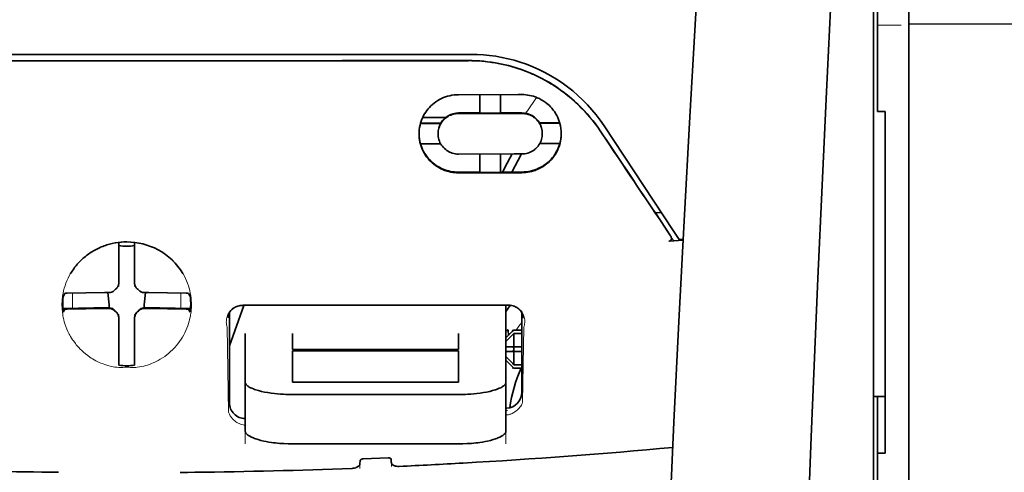
# Model space of a CAD drawing. Units: millimetres. Extents: x -3346 to 13869, y 2882 to 5365.
# Drawn here: x 9014 to 9076, y 4312 to 4340 of the extents above; entities that cross this region are included whole.
import ezdxf

# ---------------------------------------------------------------- set-up
doc = ezdxf.new("R2010")
doc.units = ezdxf.units.MM
doc.layers.add('berendezés', color=7, linetype='Continuous')

msp = doc.modelspace()

# ---------------------------------------------------------------- linework, layer by layer
at = {"color": 5, "lineweight": 35}
for p, q in [((9069.883, 4474.09), (9069.883, 3916.375)), ((9067.65, 4274.397), (9067.65, 4321.785)), ((9069.883, 4320.167), (9069.883, 4161.787)), ((9067.898, 4312.738), (9067.898, 4191.094))]:
    msp.add_line(p, q, dxfattribs=at)
at = {"color": 5, "lineweight": 35, "ltscale": 0.142362}
msp.add_line((9067.898, 4334.45), (9067.898, 4345.753), dxfattribs=at)
at = {"color": 5, "lineweight": 13, "ltscale": 0.142362}
msp.add_line((9069.883, 4345.753), (9069.883, 4334.45), dxfattribs=at)
at = {"color": 5, "lineweight": 35, "ltscale": 0.138616}
msp.add_line((9069.883, 4334.718), (9069.883, 4345.723), dxfattribs=at)
at = {"color": 5, "lineweight": 13, "ltscale": 0.196584}
msp.add_line((9067.65, 4329.473), (9067.65, 4345.079), dxfattribs=at)
at = {"color": 5, "lineweight": 35, "ltscale": 0.194391}
msp.add_line((9067.65, 4329.634), (9067.65, 4345.066), dxfattribs=at)
at = {"color": 5, "lineweight": 13, "ltscale": 0.01875}
msp.add_line((9069.387, 4339.623), (9067.898, 4339.623), dxfattribs=at)
at = {"color": 5, "lineweight": 35, "ltscale": 0.125}
for q in [(9010.836, 4337.382), (9030.684, 4337.382)]:
    msp.add_line((9020.76, 4337.379), q, dxfattribs=at)
at = {"color": 5, "lineweight": 35, "ltscale": 0.047096}
msp.add_line((9045.339, 4335.257), (9041.6, 4335.251), dxfattribs=at)
at = {"color": 5, "lineweight": 35, "ltscale": 0.014663}
msp.add_line((9042.94, 4335.253), (9042.94, 4334.089), dxfattribs=at)
at = {"color": 5, "lineweight": 35, "ltscale": 0.014662}
msp.add_line((9044.23, 4335.255), (9044.23, 4334.091), dxfattribs=at)
at = {"color": 5, "lineweight": 35, "ltscale": 0.002905}
msp.add_line((9045.57, 4335.257), (9045.339, 4335.257), dxfattribs=at)
at = {"color": 5, "lineweight": 35, "ltscale": 0.00322}
msp.add_line((9067.898, 4334.45), (9067.898, 4334.195), dxfattribs=at)
at = {"color": 5, "lineweight": 35, "ltscale": 0.097135}
msp.add_line((9069.883, 4334.718), (9069.883, 4327.006), dxfattribs=at)
at = {"color": 5, "lineweight": 13, "ltscale": 0.097136}
msp.add_line((9069.883, 4334.45), (9069.883, 4326.739), dxfattribs=at)
at = {"color": 5, "lineweight": 35, "ltscale": 0.018211}
msp.add_line((9040.794, 4333.822), (9039.349, 4333.822), dxfattribs=at)
at = {"color": 5, "lineweight": 13, "ltscale": 0.018211}
msp.add_line((9040.794, 4333.822), (9039.349, 4333.822), dxfattribs=at)
at = {"color": 5, "lineweight": 35, "ltscale": 0.016875}
for p, q in [((9042.94, 4334.105), (9041.6, 4334.103)), ((9042.94, 4330.388), (9041.6, 4330.386))]:
    msp.add_line(p, q, dxfattribs=at)
at = {"color": 5, "lineweight": 35, "ltscale": 0.046268}
msp.add_line((9045.273, 4334.076), (9041.6, 4334.071), dxfattribs=at)
at = {"color": 5, "lineweight": 35, "ltscale": 0.01625}
for p, q in [((9044.23, 4334.091), (9042.94, 4334.089)), ((9044.23, 4330.37), (9042.94, 4330.368))]:
    msp.add_line(p, q, dxfattribs=at)
at = {"color": 5, "lineweight": 35, "ltscale": 0.010829}
msp.add_line((9045.09, 4334.108), (9044.23, 4334.107), dxfattribs=at)
at = {"color": 5, "lineweight": 35, "ltscale": 0.006046}
msp.add_line((9045.57, 4334.109), (9045.09, 4334.108), dxfattribs=at)
at = {"color": 5, "lineweight": 35, "ltscale": 0.003732}
msp.add_line((9045.57, 4334.077), (9045.273, 4334.076), dxfattribs=at)
at = {"color": 5, "lineweight": 35, "ltscale": 0.00625}
for p, q in [((9068.394, 4334.195), (9067.898, 4334.195)), ((9045.073, 4320.47), (9045.57, 4320.47)), ((9045.57, 4320.26), (9045.073, 4320.26)), ((9045.57, 4318.298), (9045.073, 4318.298)), ((9045.073, 4318.088), (9045.57, 4318.088)), ((9068.394, 4312.738), (9067.898, 4312.738))]:
    msp.add_line(p, q, dxfattribs=at)
at = {"color": 5, "lineweight": 35, "ltscale": 0.093916}
msp.add_line((9068.394, 4334.195), (9068.394, 4326.739), dxfattribs=at)
at = {"color": 5, "lineweight": 35, "ltscale": 0.016102}
for p, q in [((9039.205, 4333.462), (9040.483, 4333.463)), ((9039.205, 4333.445), (9040.483, 4333.447)), ((9039.204, 4332.171), (9040.483, 4332.172))]:
    msp.add_line(p, q, dxfattribs=at)
at = {"color": 5, "lineweight": 35, "ltscale": 0.000209}
for p, q in [((9040.483, 4333.463), (9040.483, 4333.447)), ((9046.687, 4333.473), (9046.687, 4333.457))]:
    msp.add_line(p, q, dxfattribs=at)
at = {"color": 5, "lineweight": 35, "ltscale": 0.016103}
for p, q in [((9047.965, 4333.476), (9046.687, 4333.473)), ((9047.965, 4333.459), (9046.687, 4333.457))]:
    msp.add_line(p, q, dxfattribs=at)
at = {"color": 5, "lineweight": 35, "ltscale": 0.100263}
msp.add_line((9055.118, 4326.649), (9050.735, 4333.293), dxfattribs=at)
at = {"color": 5, "lineweight": 35, "ltscale": 0.000211}
for p, q in [((9040.31, 4332.809), (9040.31, 4332.792)), ((9046.86, 4332.819), (9046.86, 4332.803))]:
    msp.add_line(p, q, dxfattribs=at)
at = {"color": 5, "lineweight": 35, "ltscale": 0.015978}
msp.add_line((9047.965, 4332.185), (9046.697, 4332.182), dxfattribs=at)
at = {"color": 5, "lineweight": 35, "ltscale": 0.043994}
msp.add_line((9045.093, 4331.526), (9041.6, 4331.52), dxfattribs=at)
at = {"color": 5, "lineweight": 35, "ltscale": 0.014532}
for p, q in [((9042.94, 4331.522), (9042.94, 4330.368)), ((9044.23, 4331.524), (9044.23, 4330.37))]:
    msp.add_line(p, q, dxfattribs=at)
at = {"color": 5, "lineweight": 35, "ltscale": 0.008327}
msp.add_line((9044.652, 4330.94), (9044.958, 4331.526), dxfattribs=at)
at = {"color": 5, "lineweight": 35, "ltscale": 0.016121}
msp.add_line((9045.543, 4331.526), (9044.953, 4330.391), dxfattribs=at)
at = {"color": 5, "lineweight": 35, "ltscale": 0.006006}
msp.add_line((9045.57, 4331.527), (9045.093, 4331.526), dxfattribs=at)
at = {"color": 5, "lineweight": 35, "ltscale": 0.007805}
msp.add_line((9044.366, 4330.39), (9044.652, 4330.94), dxfattribs=at)
at = {"color": 5, "lineweight": 35, "ltscale": 0.042672}
msp.add_line((9044.988, 4330.352), (9041.6, 4330.347), dxfattribs=at)
at = {"color": 5, "lineweight": 35, "ltscale": 0.006718}
msp.add_line((9044.763, 4330.391), (9044.23, 4330.39), dxfattribs=at)
at = {"color": 5, "lineweight": 35, "ltscale": 0.010157}
msp.add_line((9045.57, 4330.392), (9044.763, 4330.391), dxfattribs=at)
at = {"color": 5, "lineweight": 35, "ltscale": 0.007328}
msp.add_line((9045.57, 4330.353), (9044.988, 4330.352), dxfattribs=at)
at = {"color": 5, "lineweight": 35, "ltscale": 0.098862}
msp.add_line((9067.65, 4321.785), (9067.65, 4329.634), dxfattribs=at)
at = {"color": 5, "lineweight": 13, "ltscale": 0.096711}
msp.add_line((9067.65, 4321.795), (9067.65, 4329.473), dxfattribs=at)
at = {"color": 5, "lineweight": 35, "ltscale": 0.003112}
msp.add_line((9053.83, 4328.026), (9053.968, 4327.822), dxfattribs=at)
at = {"color": 5, "lineweight": 35, "ltscale": 0.004497}
msp.add_line((9053.968, 4327.822), (9054.324, 4327.851), dxfattribs=at)
at = {"color": 5, "lineweight": 35, "ltscale": 0.021733}
msp.add_line((9053.968, 4327.822), (9054.917, 4326.381), dxfattribs=at)
at = {"color": 5, "lineweight": 35, "ltscale": 0.086145}
msp.add_line((9069.883, 4320.167), (9069.883, 4327.006), dxfattribs=at)
at = {"color": 5, "lineweight": 13, "ltscale": 0.009248}
msp.add_line((9054.686, 4326.711), (9055.099, 4326.104), dxfattribs=at)
at = {"color": 5, "lineweight": 35, "ltscale": 0.007451}
msp.add_line((9055.444, 4326.155), (9055.118, 4326.649), dxfattribs=at)
at = {"color": 5, "lineweight": 35, "ltscale": 0.082399}
msp.add_line((9068.394, 4320.197), (9068.394, 4326.739), dxfattribs=at)
at = {"color": 5, "lineweight": 13, "ltscale": 0.082399}
msp.add_line((9069.883, 4320.197), (9069.883, 4326.739), dxfattribs=at)
at = {"color": 5, "lineweight": 35, "ltscale": 0.028534}
for p, q in [((9020.264, 4323.711), (9020.264, 4325.976)), ((9021.256, 4323.711), (9021.256, 4325.976))]:
    msp.add_line(p, q, dxfattribs=at)
at = {"color": 5, "lineweight": 35, "ltscale": 0.004025}
msp.add_line((9055.121, 4326.072), (9054.802, 4326.045), dxfattribs=at)
at = {"color": 5, "lineweight": 35, "ltscale": 0.007351}
msp.add_line((9055.121, 4326.072), (9055.702, 4326.121), dxfattribs=at)
at = {"color": 5, "lineweight": 35, "ltscale": 0.003311}
msp.add_line((9055.444, 4326.155), (9055.706, 4326.177), dxfattribs=at)
at = {"color": 5, "lineweight": 35, "ltscale": 6.5e-05}
msp.add_line((9017.238, 4324.012), (9017.235, 4324.007), dxfattribs=at)
at = {"color": 5, "lineweight": 35, "ltscale": 0.003456}
for p, q in [((9020.264, 4323.437), (9020.264, 4323.711)), ((9021.256, 4323.437), (9021.256, 4323.711))]:
    msp.add_line(p, q, dxfattribs=at)
at = {"color": 5, "lineweight": 13, "ltscale": 0.000351}
for p, q in [((9020.264, 4323.243), (9020.264, 4323.215)), ((9021.256, 4323.243), (9021.256, 4323.215)), ((9019.873, 4322.851), (9019.873, 4322.824)), ((9021.648, 4322.851), (9021.648, 4322.824)), ((9019.873, 4321.859), (9019.873, 4321.831)), ((9020.264, 4321.468), (9020.264, 4321.44)), ((9021.256, 4321.468), (9021.256, 4321.44)), ((9021.648, 4321.859), (9021.648, 4321.831))]:
    msp.add_line(p, q, dxfattribs=at)
at = {"color": 5, "lineweight": 35, "ltscale": 0.003098}
for p, q in [((9016.875, 4322.775), (9016.764, 4322.555)), ((9024.646, 4322.775), (9024.757, 4322.555))]:
    msp.add_line(p, q, dxfattribs=at)
at = {"color": 5, "lineweight": 35, "ltscale": 0.02964}
for p, q in [((9019.374, 4322.821), (9017.021, 4322.781)), ((9022.146, 4322.821), (9024.499, 4322.781)), ((9019.374, 4321.829), (9017.021, 4321.789)), ((9022.146, 4321.829), (9024.499, 4321.789))]:
    msp.add_line(p, q, dxfattribs=at)
at = {"color": 5, "lineweight": 13, "ltscale": 0.011939}
for p, q in [((9017.353, 4321.834), (9017.353, 4322.782)), ((9024.167, 4321.834), (9024.167, 4322.782))]:
    msp.add_line(p, q, dxfattribs=at)
at = {"color": 5, "lineweight": 35, "ltscale": 0.003486}
for p, q in [((9019.651, 4322.824), (9019.374, 4322.821)), ((9021.87, 4322.824), (9022.146, 4322.821)), ((9019.651, 4321.831), (9019.374, 4321.829)), ((9021.87, 4321.831), (9022.146, 4321.829))]:
    msp.add_line(p, q, dxfattribs=at)
at = {"color": 5, "lineweight": 35, "ltscale": 0.009715}
for p, q in [((9019.573, 4322.823), (9019.669, 4322.058)), ((9021.948, 4322.823), (9021.852, 4322.058))]:
    msp.add_line(p, q, dxfattribs=at)
at = {"color": 5, "lineweight": 35, "ltscale": 0.002507}
for p, q in [((9019.669, 4322.058), (9019.669, 4321.859)), ((9021.852, 4322.058), (9021.852, 4321.859))]:
    msp.add_line(p, q, dxfattribs=at)
at = {"color": 5, "lineweight": 35, "ltscale": 0.034046}
msp.add_line((9027.211, 4319.478), (9028.12, 4322.023), dxfattribs=at)
at = {"color": 5, "lineweight": 35, "ltscale": 0.022382}
msp.add_line((9044.577, 4320.265), (9044.577, 4322.042), dxfattribs=at)
at = {"color": 5, "lineweight": 35, "ltscale": 0.02439}
for p, q in [((9018.689, 4321.857), (9016.753, 4321.823)), ((9022.832, 4321.857), (9024.768, 4321.823))]:
    msp.add_line(p, q, dxfattribs=at)
at = {"color": 5, "lineweight": 35, "ltscale": 0.002685}
for p, q in [((9016.875, 4321.783), (9016.779, 4321.592)), ((9024.646, 4321.783), (9024.742, 4321.592))]:
    msp.add_line(p, q, dxfattribs=at)
at = {"color": 5, "lineweight": 35, "ltscale": 0.004571}
for p, q in [((9019.052, 4321.859), (9018.689, 4321.857)), ((9022.469, 4321.859), (9022.832, 4321.857))]:
    msp.add_line(p, q, dxfattribs=at)
at = {"color": 5, "lineweight": 13, "ltscale": 0.000449}
for p, q in [((9018.839, 4321.859), (9018.83, 4321.893)), ((9022.69, 4321.893), (9022.681, 4321.859))]:
    msp.add_line(p, q, dxfattribs=at)
at = {"color": 5, "lineweight": 35, "ltscale": 0.007547}
for p, q in [((9019.052, 4321.859), (9019.651, 4321.859)), ((9021.87, 4321.859), (9022.469, 4321.859))]:
    msp.add_line(p, q, dxfattribs=at)
at = {"color": 5, "lineweight": 35, "ltscale": 0.071331}
msp.add_line((9027.211, 4321.569), (9027.211, 4315.906), dxfattribs=at)
at = {"color": 5, "lineweight": 35, "ltscale": 0.063321}
msp.add_line((9045.57, 4316.553), (9045.57, 4321.58), dxfattribs=at)
at = {"color": 5, "lineweight": 13}
for p, q in [((9067.65, 4274.407), (9067.65, 4321.795)), ((9069.883, 4320.197), (9069.883, 4161.817))]:
    msp.add_line(p, q, dxfattribs=at)
at = {"color": 5, "lineweight": 35, "ltscale": 0.000351}
for p, q in [((9020.264, 4321.246), (9020.264, 4321.218)), ((9021.256, 4321.246), (9021.256, 4321.218))]:
    msp.add_line(p, q, dxfattribs=at)
at = {"color": 5, "lineweight": 35, "ltscale": 0.003516}
for p, q in [((9020.264, 4321.218), (9020.264, 4320.939)), ((9021.256, 4321.218), (9021.256, 4320.939))]:
    msp.add_line(p, q, dxfattribs=at)
at = {"color": 5, "lineweight": 35, "ltscale": 0.030136}
for p, q in [((9020.264, 4320.939), (9020.264, 4318.547)), ((9021.256, 4320.939), (9021.256, 4318.547))]:
    msp.add_line(p, q, dxfattribs=at)
at = {"color": 5, "lineweight": 35, "ltscale": 0.00015}
msp.add_line((9045.634, 4321.228), (9045.635, 4321.216), dxfattribs=at)
at = {"color": 5, "lineweight": 13, "ltscale": 0.000442}
msp.add_line((9021.256, 4320.435), (9021.223, 4320.425), dxfattribs=at)
at = {"color": 5, "lineweight": 13, "ltscale": 0.067185}
msp.add_line((9027.073, 4320.65), (9027.154, 4315.317), dxfattribs=at)
at = {"color": 5, "lineweight": 35, "ltscale": 0.012498}
for p, q in [((9028.203, 4320.265), (9028.203, 4319.273)), ((9031.18, 4320.265), (9031.18, 4319.273)), ((9041.6, 4319.273), (9041.6, 4320.265)), ((9044.577, 4319.273), (9044.577, 4320.265))]:
    msp.add_line(p, q, dxfattribs=at)
at = {"color": 5, "lineweight": 35, "ltscale": 0.007071}
for p, q in [((9044.974, 4320.371), (9044.577, 4319.974)), ((9044.974, 4318.188), (9044.577, 4318.585))]:
    msp.add_line(p, q, dxfattribs=at)
at = {"color": 5, "lineweight": 35, "ltscale": 0.004096}
msp.add_line((9044.714, 4320.455), (9044.734, 4320.131), dxfattribs=at)
at = {"color": 5, "lineweight": 35, "ltscale": 0.001768}
for p, q in [((9045.073, 4320.47), (9044.974, 4320.371)), ((9045.073, 4318.088), (9044.974, 4318.188))]:
    msp.add_line(p, q, dxfattribs=at)
at = {"color": 5, "lineweight": 13, "ltscale": 0.0075}
for p, q in [((9044.974, 4320.47), (9045.57, 4320.47)), ((9044.974, 4319.428), (9045.57, 4319.428)), ((9044.974, 4319.13), (9045.57, 4319.13)), ((9044.974, 4318.088), (9045.57, 4318.088))]:
    msp.add_line(p, q, dxfattribs=at)
at = {"color": 5, "lineweight": 35, "ltscale": 0.010484}
for p, q in [((9045.073, 4320.26), (9045.073, 4319.428)), ((9045.073, 4319.13), (9045.073, 4318.298))]:
    msp.add_line(p, q, dxfattribs=at)
at = {"color": 5, "lineweight": 13, "ltscale": 0.059205}
msp.add_line((9045.696, 4320.643), (9045.625, 4315.943), dxfattribs=at)
at = {"color": 5, "lineweight": 35, "ltscale": 0.09396}
msp.add_line((9068.394, 4312.738), (9068.394, 4320.197), dxfattribs=at)
at = {"color": 5, "lineweight": 35, "ltscale": 0.026239}
for p, q in [((9028.203, 4319.273), (9028.203, 4317.19)), ((9044.577, 4317.19), (9044.577, 4319.273))]:
    msp.add_line(p, q, dxfattribs=at)
at = {"color": 5, "lineweight": 35, "ltscale": 0.000243}
for p, q in [((9031.18, 4319.273), (9031.18, 4319.254)), ((9041.6, 4319.254), (9041.6, 4319.273))]:
    msp.add_line(p, q, dxfattribs=at)
at = {"color": 5, "lineweight": 35, "ltscale": 0.13125}
for p, q in [((9031.18, 4319.254), (9041.6, 4319.254)), ((9041.6, 4319.177), (9031.18, 4319.177)), ((9031.18, 4317.19), (9041.6, 4317.19)), ((9031.18, 4316.421), (9041.6, 4316.421)), ((9041.6, 4313.325), (9031.18, 4313.325))]:
    msp.add_line(p, q, dxfattribs=at)
at = {"color": 5, "lineweight": 35, "ltscale": 0.025034}
for p, q in [((9031.18, 4319.177), (9031.18, 4317.19)), ((9041.6, 4317.19), (9041.6, 4319.177))]:
    msp.add_line(p, q, dxfattribs=at)
at = {"color": 5, "lineweight": 35, "ltscale": 0.005}
for p, q in [((9044.974, 4319.428), (9044.577, 4319.428)), ((9044.974, 4319.13), (9044.577, 4319.13))]:
    msp.add_line(p, q, dxfattribs=at)
at = {"color": 5, "lineweight": 35, "ltscale": 0.0075}
for p, q in [((9044.974, 4319.428), (9045.57, 4319.428)), ((9044.974, 4319.13), (9045.57, 4319.13))]:
    msp.add_line(p, q, dxfattribs=at)
at = {"color": 5, "lineweight": 35, "ltscale": 0.00125}
msp.add_line((9045.073, 4319.23), (9045.073, 4319.329), dxfattribs=at)
at = {"color": 5, "lineweight": 35, "ltscale": 0.001923}
for p, q in [((9020.264, 4318.547), (9020.264, 4318.394)), ((9021.256, 4318.547), (9021.256, 4318.394))]:
    msp.add_line(p, q, dxfattribs=at)
at = {"color": 5, "lineweight": 35, "ltscale": 0.001698}
for p, q in [((9020.264, 4318.394), (9020.264, 4318.259)), ((9021.256, 4318.394), (9021.256, 4318.259))]:
    msp.add_line(p, q, dxfattribs=at)
at = {"color": 5, "lineweight": 35, "ltscale": 0.038583}
for p, q in [((9028.203, 4314.127), (9028.203, 4317.19)), ((9044.577, 4314.127), (9044.577, 4317.19))]:
    msp.add_line(p, q, dxfattribs=at)
at = {"color": 5, "lineweight": 13, "ltscale": 0.048713}
for p, q in [((9028.203, 4313.323), (9028.203, 4317.19)), ((9044.577, 4313.323), (9044.577, 4317.19))]:
    msp.add_line(p, q, dxfattribs=at)
at = {"color": 5, "lineweight": 35, "ltscale": 0.009375}
msp.add_line((9067.65, 4316.302), (9068.394, 4316.302), dxfattribs=at)
at = {"color": 5, "lineweight": 35, "ltscale": 0.044815}
msp.add_line((9067.898, 4312.738), (9067.898, 4316.296), dxfattribs=at)
at = {"color": 5, "lineweight": 13, "ltscale": 0.001333}
msp.add_line((9044.68, 4315.421), (9044.577, 4315.396), dxfattribs=at)
at = {"color": 5, "lineweight": 13, "ltscale": 0.001295}
msp.add_line((9044.68, 4315.421), (9044.577, 4315.415), dxfattribs=at)
at = {"color": 5, "lineweight": 13, "ltscale": 0.000137}
msp.add_line((9028.203, 4314.769), (9028.192, 4314.769), dxfattribs=at)
at = {"color": 5, "lineweight": 13, "ltscale": 0.000146}
msp.add_line((9028.192, 4314.769), (9028.204, 4314.766), dxfattribs=at)
at = {"color": 5, "lineweight": 13, "ltscale": 0.003157}
msp.add_line((9035.398, 4311.785), (9035.398, 4312.036), dxfattribs=at)
at = {"color": 5, "lineweight": 35, "ltscale": 0.002241}
msp.add_line((9035.412, 4312.262), (9035.406, 4312.084), dxfattribs=at)
at = {"color": 5, "lineweight": 35, "ltscale": 0.019668}
msp.add_line((9035.61, 4312.382), (9037.17, 4312.447), dxfattribs=at)
at = {"color": 5, "lineweight": 35, "ltscale": 0.002234}
msp.add_line((9037.374, 4312.167), (9037.369, 4312.344), dxfattribs=at)
at = {"color": 5, "lineweight": 13, "ltscale": 0.00265}
msp.add_line((9037.383, 4312.12), (9037.383, 4311.909), dxfattribs=at)
at = {"color": 5, "lineweight": 13}
for points in [[(9060.019, 4391.58), (9059.132, 4379.801), (9058.704, 4373.945), (9057.915, 4362.607), (9057.162, 4351.086), (9056.467, 4339.743), (9056.095, 4333.284), (9055.741, 4326.824), (9055.41, 4320.45), (9055.099, 4314.075), (9054.715, 4305.516), (9054.372, 4296.954), (9054.072, 4288.392), (9053.819, 4279.797), (9053.616, 4271.266), (9053.466, 4262.734), (9053.367, 4254.138), (9053.329, 4248.431), (9053.318, 4242.725), (9053.336, 4237.018), (9053.363, 4233.221), (9053.448, 4225.617), (9053.515, 4220.476)], [(9066.824, 4374.471), (9066.135, 4362.674), (9065.809, 4356.893), (9065.329, 4347.99), (9064.801, 4337.565), (9064.316, 4327.21), (9063.871, 4316.781), (9063.637, 4310.807), (9063.419, 4304.838), (9063.226, 4299.1), (9063.05, 4293.364), (9062.837, 4285.566), (9062.656, 4277.759), (9062.509, 4269.942), (9062.397, 4262.137), (9062.32, 4254.332), (9062.278, 4246.532), (9062.272, 4238.733), (9062.314, 4230.075), (9062.38, 4223.15), (9062.431, 4218.459)], [(9050.567, 4332.844), (9050.429, 4333.048), (9050.361, 4333.147), (9050.259, 4333.29), (9050.182, 4333.396), (9050.101, 4333.502), (9049.975, 4333.663), (9049.839, 4333.826), (9049.661, 4334.032), (9049.477, 4334.234), (9049.285, 4334.432), (9049.086, 4334.627), (9048.984, 4334.723), (9048.88, 4334.818), (9048.739, 4334.942), (9048.595, 4335.064), (9048.448, 4335.184), (9048.268, 4335.324), (9048.085, 4335.46), (9047.899, 4335.592), (9047.711, 4335.72), (9047.519, 4335.843), (9047.398, 4335.917), (9047.277, 4335.99), (9047.154, 4336.061), (9047.029, 4336.131), (9046.779, 4336.264), (9046.568, 4336.37), (9046.362, 4336.467), (9046.226, 4336.527), (9046.091, 4336.585), (9045.906, 4336.659), (9045.779, 4336.707), (9045.502, 4336.811)], [(9045.807, 4334.088), (9045.865, 4334.163), (9045.927, 4334.246), (9046.012, 4334.364), (9046.103, 4334.495), (9046.286, 4334.767), (9046.492, 4335.082)], [(9020.76, 4326.005), (9020.444, 4325.978), (9020.287, 4325.963), (9020.169, 4325.949), (9020.053, 4325.934), (9019.881, 4325.906), (9019.796, 4325.89), (9019.713, 4325.872), (9019.636, 4325.853), (9019.56, 4325.832), (9019.481, 4325.808), (9019.403, 4325.783), (9019.255, 4325.728), (9019.112, 4325.669), (9018.961, 4325.598), (9018.816, 4325.523), (9018.676, 4325.445), (9018.541, 4325.364), (9018.413, 4325.279), (9018.311, 4325.207), (9018.212, 4325.133), (9018.118, 4325.056), (9018.05, 4324.999), (9017.985, 4324.942), (9017.919, 4324.88), (9017.855, 4324.818), (9017.74, 4324.699), (9017.632, 4324.577), (9017.53, 4324.453), (9017.435, 4324.327), (9017.384, 4324.254), (9017.334, 4324.181), (9017.286, 4324.105), (9017.24, 4324.03), (9017.154, 4323.878), (9017.077, 4323.725), (9017.006, 4323.57), (9016.943, 4323.413), (9016.888, 4323.256), (9016.84, 4323.098), (9016.799, 4322.939), (9016.764, 4322.779), (9016.734, 4322.605), (9016.722, 4322.516), (9016.712, 4322.427), (9016.704, 4322.34), (9016.699, 4322.253), (9016.695, 4322.146), (9016.695, 4322.038), (9016.7, 4321.891), (9016.706, 4321.794), (9016.72, 4321.603)], [(9022.829, 4325.455), (9022.978, 4325.36), (9023.051, 4325.312), (9023.16, 4325.239), (9023.24, 4325.183), (9023.317, 4325.126), (9023.413, 4325.049), (9023.506, 4324.97), (9023.593, 4324.889), (9023.657, 4324.827), (9023.718, 4324.764), (9023.832, 4324.641), (9023.939, 4324.516), (9024.039, 4324.39), (9024.132, 4324.261), (9024.218, 4324.131), (9024.299, 4323.998), (9024.38, 4323.852), (9024.453, 4323.705), (9024.52, 4323.556), (9024.58, 4323.406), (9024.633, 4323.255), (9024.68, 4323.103), (9024.72, 4322.95), (9024.753, 4322.797), (9024.781, 4322.638), (9024.803, 4322.474), (9024.818, 4322.308), (9024.823, 4322.225), (9024.826, 4322.143), (9024.827, 4322.063), (9024.826, 4321.983), (9024.82, 4321.857), (9024.814, 4321.772), (9024.801, 4321.603)], [(9027.073, 4320.65), (9027.047, 4320.744), (9027.036, 4320.789), (9027.024, 4320.857), (9027.019, 4320.91), (9027.016, 4320.964), (9027.017, 4321.055), (9027.021, 4321.101), (9027.026, 4321.147), (9027.034, 4321.192), (9027.043, 4321.237), (9027.063, 4321.309), (9027.089, 4321.38), (9027.12, 4321.451), (9027.157, 4321.52), (9027.201, 4321.588), (9027.247, 4321.648), (9027.299, 4321.707), (9027.358, 4321.763), (9027.424, 4321.816), (9027.496, 4321.865), (9027.567, 4321.906), (9027.608, 4321.927), (9027.65, 4321.945), (9027.688, 4321.96), (9027.727, 4321.972), (9027.777, 4321.985), (9027.83, 4321.995), (9027.903, 4322.006), (9027.953, 4322.012), (9028.05, 4322.021)], [(9044.739, 4322.04), (9044.833, 4322.03), (9044.882, 4322.024), (9044.953, 4322.013), (9045.004, 4322.003), (9045.052, 4321.99), (9045.096, 4321.976), (9045.138, 4321.96), (9045.18, 4321.94), (9045.22, 4321.92), (9045.293, 4321.875), (9045.366, 4321.824), (9045.432, 4321.769), (9045.49, 4321.711), (9045.542, 4321.65), (9045.588, 4321.587), (9045.634, 4321.511), (9045.672, 4321.433), (9045.704, 4321.353), (9045.728, 4321.272), (9045.745, 4321.191), (9045.756, 4321.109), (9045.76, 4321.029), (9045.758, 4320.945), (9045.75, 4320.861), (9045.735, 4320.78), (9045.723, 4320.734), (9045.696, 4320.643)], [(9016.72, 4321.603), (9016.742, 4321.451), (9016.754, 4321.377), (9016.774, 4321.268), (9016.79, 4321.188), (9016.809, 4321.107), (9016.843, 4320.983), (9016.881, 4320.856), (9016.937, 4320.695), (9017, 4320.536), (9017.07, 4320.379), (9017.148, 4320.223), (9017.19, 4320.146), (9017.233, 4320.069), (9017.295, 4319.967), (9017.361, 4319.865), (9017.431, 4319.765), (9017.537, 4319.622), (9017.594, 4319.552), (9017.652, 4319.482), (9017.744, 4319.379), (9017.84, 4319.278), (9017.941, 4319.178), (9018.047, 4319.081), (9018.175, 4318.973), (9018.31, 4318.868), (9018.452, 4318.767), (9018.528, 4318.716), (9018.606, 4318.666), (9018.712, 4318.602), (9018.822, 4318.541), (9018.937, 4318.482), (9019.034, 4318.437), (9019.137, 4318.394), (9019.28, 4318.34), (9019.377, 4318.305), (9019.567, 4318.24)], [(9024.801, 4321.603), (9024.773, 4321.427), (9024.758, 4321.341), (9024.734, 4321.215), (9024.713, 4321.12), (9024.69, 4321.026), (9024.648, 4320.882), (9024.599, 4320.736), (9024.543, 4320.592), (9024.482, 4320.449), (9024.415, 4320.307), (9024.342, 4320.167), (9024.262, 4320.028), (9024.175, 4319.89), (9024.078, 4319.749), (9023.974, 4319.61), (9023.861, 4319.474), (9023.802, 4319.407), (9023.741, 4319.34), (9023.634, 4319.231), (9023.521, 4319.124), (9023.402, 4319.02), (9023.278, 4318.919), (9023.147, 4318.821), (9023.009, 4318.727), (9022.871, 4318.641), (9022.728, 4318.559), (9022.578, 4318.481), (9022.422, 4318.409), (9022.309, 4318.361), (9022.193, 4318.317), (9022.074, 4318.276), (9021.952, 4318.239), (9021.826, 4318.206), (9021.697, 4318.178), (9021.556, 4318.153), (9021.412, 4318.135), (9021.338, 4318.129), (9021.263, 4318.125), (9021.193, 4318.122), (9021.122, 4318.123), (9021.001, 4318.127), (9020.921, 4318.133), (9020.76, 4318.149)], [(9019.567, 4318.24), (9019.715, 4318.201), (9019.788, 4318.185), (9019.904, 4318.163), (9020.023, 4318.144), (9020.144, 4318.131), (9020.267, 4318.124), (9020.39, 4318.122), (9020.472, 4318.125), (9020.527, 4318.129), (9020.636, 4318.14), (9020.698, 4318.146), (9020.76, 4318.149)], [(9044.577, 4315.136), (9044.629, 4315.14), (9044.68, 4315.147), (9044.729, 4315.156), (9044.778, 4315.168), (9044.829, 4315.183), (9044.879, 4315.2), (9044.927, 4315.219), (9044.974, 4315.24), (9045.062, 4315.285), (9045.143, 4315.335), (9045.218, 4315.39), (9045.287, 4315.447), (9045.35, 4315.507), (9045.406, 4315.568), (9045.456, 4315.632), (9045.502, 4315.696), (9045.543, 4315.763), (9045.573, 4315.822), (9045.592, 4315.863), (9045.625, 4315.943)], [(9028.203, 4314.497), (9028.133, 4314.506), (9028.064, 4314.518), (9027.999, 4314.534), (9027.914, 4314.562), (9027.833, 4314.594), (9027.756, 4314.631), (9027.684, 4314.671), (9027.611, 4314.718), (9027.544, 4314.769), (9027.482, 4314.822), (9027.425, 4314.877), (9027.39, 4314.915), (9027.358, 4314.953), (9027.326, 4314.993), (9027.296, 4315.034), (9027.265, 4315.081), (9027.238, 4315.127), (9027.207, 4315.188), (9027.188, 4315.23), (9027.154, 4315.317)]]:
    msp.add_lwpolyline(points, dxfattribs=at)
at = {"color": 5, "lineweight": 35}
for points in [[(9060.019, 4391.59), (9059.369, 4383.051), (9058.744, 4374.513), (9058.146, 4365.993), (9057.572, 4357.464), (9057.024, 4348.915), (9056.503, 4340.363), (9056.126, 4333.852), (9055.768, 4327.339), (9055.438, 4321.01), (9055.127, 4314.679), (9054.74, 4306.112), (9054.394, 4297.545), (9054.091, 4288.976), (9053.835, 4280.407), (9053.628, 4271.838), (9053.473, 4263.278), (9053.372, 4254.722), (9053.324, 4246.169), (9053.332, 4237.617), (9053.396, 4229.069), (9053.515, 4220.521)], [(9066.825, 4374.5), (9066.138, 4362.781), (9065.491, 4351.061), (9065.083, 4343.246), (9064.697, 4335.43), (9064.161, 4323.713), (9063.749, 4313.761), (9063.521, 4307.722), (9063.323, 4302.057), (9063.14, 4296.389), (9062.915, 4288.592), (9062.722, 4280.799), (9062.562, 4273.015), (9062.437, 4265.232), (9062.329, 4255.515), (9062.277, 4245.799), (9062.28, 4236.08), (9062.341, 4226.355), (9062.43, 4218.582)], [(8999.143, 4337.778), (9000.494, 4337.777), (9001.846, 4337.777), (9003.197, 4337.776), (9004.548, 4337.775), (9005.899, 4337.774), (9007.25, 4337.774), (9008.601, 4337.773), (9009.952, 4337.772), (9011.303, 4337.772), (9012.654, 4337.772), (9014.005, 4337.771), (9015.356, 4337.771), (9016.707, 4337.771), (9018.058, 4337.77), (9019.409, 4337.77), (9020.76, 4337.77)], [(9020.76, 4337.77), (9022.111, 4337.77), (9023.462, 4337.77), (9024.813, 4337.771), (9026.164, 4337.771), (9027.515, 4337.771), (9028.867, 4337.772), (9030.218, 4337.772), (9031.569, 4337.772), (9032.92, 4337.773), (9034.271, 4337.774), (9035.622, 4337.774), (9036.973, 4337.775), (9038.324, 4337.776), (9039.675, 4337.777), (9041.026, 4337.777), (9042.377, 4337.778)], [(9042.207, 4337.395), (9042.452, 4337.392), (9042.696, 4337.383), (9042.941, 4337.369), (9043.184, 4337.348), (9043.427, 4337.322), (9043.669, 4337.289), (9043.909, 4337.251), (9044.119, 4337.213), (9044.327, 4337.17), (9044.534, 4337.123), (9044.739, 4337.072), (9044.876, 4337.036), (9045.011, 4336.997), (9045.146, 4336.957), (9045.28, 4336.915), (9045.546, 4336.825), (9045.809, 4336.728), (9046.068, 4336.624), (9046.323, 4336.513), (9046.575, 4336.396), (9046.822, 4336.272), (9047.064, 4336.142), (9047.302, 4336.005), (9047.535, 4335.863), (9047.763, 4335.715), (9047.986, 4335.562), (9048.174, 4335.425), (9048.358, 4335.285), (9048.538, 4335.141), (9048.714, 4334.994), (9048.885, 4334.844), (9048.99, 4334.748), (9049.093, 4334.651), (9049.194, 4334.554), (9049.294, 4334.455), (9049.487, 4334.254), (9049.674, 4334.049), (9049.853, 4333.842), (9050.025, 4333.631), (9050.189, 4333.418), (9050.346, 4333.202), (9050.495, 4332.985)], [(9039.119, 4332.791), (9039.123, 4332.925), (9039.134, 4333.06), (9039.153, 4333.195), (9039.18, 4333.33), (9039.214, 4333.463), (9039.234, 4333.53), (9039.256, 4333.596), (9039.3, 4333.711), (9039.35, 4333.824), (9039.405, 4333.936), (9039.467, 4334.045), (9039.535, 4334.151), (9039.608, 4334.255), (9039.687, 4334.355), (9039.772, 4334.452), (9039.865, 4334.547), (9039.964, 4334.638), (9040.068, 4334.723), (9040.176, 4334.803), (9040.29, 4334.878), (9040.408, 4334.946), (9040.53, 4335.009), (9040.655, 4335.064), (9040.784, 4335.113), (9040.915, 4335.154), (9041.049, 4335.188), (9041.184, 4335.215), (9041.322, 4335.235), (9041.461, 4335.247), (9041.6, 4335.251)], [(9045.57, 4335.257), (9045.693, 4335.254), (9045.817, 4335.245), (9045.939, 4335.23), (9046.06, 4335.209), (9046.179, 4335.183), (9046.297, 4335.15), (9046.413, 4335.112), (9046.479, 4335.087), (9046.544, 4335.061), (9046.609, 4335.033), (9046.672, 4335.003), (9046.796, 4334.937), (9046.916, 4334.866), (9047.03, 4334.788), (9047.14, 4334.705), (9047.222, 4334.635), (9047.301, 4334.562), (9047.376, 4334.486), (9047.448, 4334.408), (9047.508, 4334.336), (9047.566, 4334.262), (9047.62, 4334.186), (9047.659, 4334.128), (9047.696, 4334.069), (9047.764, 4333.949), (9047.826, 4333.826), (9047.879, 4333.7), (9047.926, 4333.572), (9047.965, 4333.443)], [(9040.31, 4332.792), (9040.313, 4332.884), (9040.323, 4332.975), (9040.34, 4333.066), (9040.364, 4333.156), (9040.394, 4333.245), (9040.431, 4333.333), (9040.476, 4333.418), (9040.527, 4333.5), (9040.584, 4333.579), (9040.648, 4333.654), (9040.713, 4333.72), (9040.783, 4333.781), (9040.858, 4333.837), (9040.937, 4333.888), (9041.02, 4333.933), (9041.106, 4333.973), (9041.196, 4334.006), (9041.288, 4334.032), (9041.382, 4334.052), (9041.455, 4334.062), (9041.527, 4334.068), (9041.6, 4334.071)], [(9046.86, 4332.803), (9046.856, 4332.896), (9046.846, 4332.989), (9046.829, 4333.081), (9046.805, 4333.172), (9046.774, 4333.261), (9046.736, 4333.348), (9046.691, 4333.433), (9046.64, 4333.514), (9046.582, 4333.593), (9046.518, 4333.667), (9046.455, 4333.73), (9046.386, 4333.79), (9046.312, 4333.845), (9046.234, 4333.896), (9046.152, 4333.94), (9046.066, 4333.979), (9045.977, 4334.012), (9045.885, 4334.039), (9045.791, 4334.058), (9045.718, 4334.069), (9045.644, 4334.075), (9045.57, 4334.077)], [(9041.6, 4330.347), (9041.477, 4330.35), (9041.355, 4330.358), (9041.234, 4330.373), (9041.114, 4330.393), (9040.997, 4330.419), (9040.881, 4330.451), (9040.814, 4330.472), (9040.747, 4330.494), (9040.681, 4330.519), (9040.615, 4330.546), (9040.489, 4330.604), (9040.367, 4330.668), (9040.254, 4330.735), (9040.146, 4330.808), (9040.043, 4330.886), (9039.945, 4330.968), (9039.852, 4331.054), (9039.764, 4331.144), (9039.682, 4331.238), (9039.605, 4331.336), (9039.533, 4331.437), (9039.463, 4331.547), (9039.399, 4331.661), (9039.341, 4331.777), (9039.29, 4331.897), (9039.246, 4332.018), (9039.207, 4332.143), (9039.176, 4332.269), (9039.151, 4332.397), (9039.134, 4332.527), (9039.123, 4332.658), (9039.119, 4332.791)], [(9041.6, 4331.52), (9041.5, 4331.524), (9041.4, 4331.535), (9041.303, 4331.554), (9041.208, 4331.58), (9041.117, 4331.612), (9041.029, 4331.651), (9040.945, 4331.696), (9040.866, 4331.746), (9040.791, 4331.801), (9040.716, 4331.865), (9040.646, 4331.935), (9040.583, 4332.009), (9040.526, 4332.087), (9040.475, 4332.168), (9040.431, 4332.253), (9040.394, 4332.34), (9040.363, 4332.43), (9040.339, 4332.521), (9040.323, 4332.615), (9040.313, 4332.703), (9040.31, 4332.792)], [(9045.57, 4330.353), (9045.693, 4330.356), (9045.815, 4330.366), (9045.938, 4330.381), (9046.059, 4330.402), (9046.178, 4330.429), (9046.296, 4330.461), (9046.411, 4330.5), (9046.477, 4330.524), (9046.543, 4330.551), (9046.67, 4330.608), (9046.793, 4330.673), (9046.911, 4330.743), (9047.024, 4330.82), (9047.132, 4330.901), (9047.186, 4330.946), (9047.239, 4330.992), (9047.34, 4331.088), (9047.434, 4331.189), (9047.523, 4331.293), (9047.604, 4331.402), (9047.679, 4331.515), (9047.747, 4331.63), (9047.808, 4331.749), (9047.863, 4331.87), (9047.911, 4331.994), (9047.952, 4332.119), (9047.982, 4332.231), (9048.006, 4332.344), (9048.026, 4332.459), (9048.039, 4332.574), (9048.048, 4332.689), (9048.051, 4332.805)], [(9045.57, 4331.527), (9045.668, 4331.53), (9045.766, 4331.542), (9045.863, 4331.56), (9045.957, 4331.586), (9046.049, 4331.619), (9046.138, 4331.658), (9046.223, 4331.703), (9046.303, 4331.754), (9046.379, 4331.81), (9046.418, 4331.842), (9046.456, 4331.876), (9046.526, 4331.947), (9046.59, 4332.022), (9046.647, 4332.102), (9046.698, 4332.185), (9046.742, 4332.27), (9046.779, 4332.358), (9046.809, 4332.448), (9046.831, 4332.536), (9046.847, 4332.624), (9046.856, 4332.713), (9046.86, 4332.803)], [(9041.6, 4330.386), (9041.472, 4330.389), (9041.345, 4330.398), (9041.219, 4330.414), (9041.096, 4330.436), (9040.975, 4330.463), (9040.857, 4330.496), (9040.743, 4330.534), (9040.632, 4330.577), (9040.525, 4330.625), (9040.422, 4330.676), (9040.322, 4330.732), (9040.262, 4330.769), (9040.203, 4330.807), (9040.09, 4330.887), (9039.983, 4330.972), (9039.881, 4331.063), (9039.786, 4331.158), (9039.697, 4331.257), (9039.614, 4331.36), (9039.537, 4331.467), (9039.466, 4331.577), (9039.402, 4331.69), (9039.344, 4331.806), (9039.293, 4331.925), (9039.248, 4332.047), (9039.209, 4332.171)], [(9045.57, 4330.392), (9045.708, 4330.396), (9045.846, 4330.408), (9045.984, 4330.427), (9046.119, 4330.453), (9046.252, 4330.487), (9046.381, 4330.528), (9046.507, 4330.574), (9046.629, 4330.627), (9046.716, 4330.67), (9046.8, 4330.715), (9046.882, 4330.763), (9046.942, 4330.801), (9047, 4330.84), (9047.112, 4330.923), (9047.217, 4331.01), (9047.317, 4331.102), (9047.409, 4331.198), (9047.495, 4331.296), (9047.575, 4331.398), (9047.648, 4331.503), (9047.716, 4331.611), (9047.777, 4331.721), (9047.832, 4331.834), (9047.881, 4331.949), (9047.924, 4332.066), (9047.96, 4332.185)], [(9054.917, 4326.381), (9054.93, 4326.36), (9054.94, 4326.339), (9054.949, 4326.316), (9054.956, 4326.293), (9054.96, 4326.27), (9054.963, 4326.247), (9054.963, 4326.224), (9054.961, 4326.201), (9054.956, 4326.179), (9054.949, 4326.157), (9054.941, 4326.137), (9054.929, 4326.119), (9054.916, 4326.102), (9054.901, 4326.087), (9054.885, 4326.074), (9054.868, 4326.064), (9054.849, 4326.055), (9054.83, 4326.05), (9054.802, 4326.045)], [(9020.76, 4326.006), (9020.578, 4326.002), (9020.396, 4325.99), (9020.216, 4325.97), (9020.036, 4325.943), (9019.857, 4325.907), (9019.769, 4325.887), (9019.681, 4325.864), (9019.594, 4325.84), (9019.507, 4325.813), (9019.421, 4325.785), (9019.335, 4325.755), (9019.251, 4325.723), (9019.167, 4325.689), (9019.084, 4325.654), (9019.001, 4325.616), (9018.92, 4325.577), (9018.84, 4325.536), (9018.76, 4325.494), (9018.682, 4325.45), (9018.605, 4325.404), (9018.529, 4325.356), (9018.454, 4325.307), (9018.38, 4325.256), (9018.307, 4325.204), (9018.236, 4325.15), (9018.166, 4325.094), (9018.098, 4325.037), (9018.03, 4324.979), (9017.964, 4324.919), (9017.9, 4324.858), (9017.837, 4324.795), (9017.775, 4324.732), (9017.715, 4324.666), (9017.657, 4324.6), (9017.6, 4324.532), (9017.544, 4324.464), (9017.491, 4324.394), (9017.439, 4324.323), (9017.388, 4324.25), (9017.339, 4324.177), (9017.292, 4324.103), (9017.238, 4324.012)], [(9020.099, 4323.067), (9020.121, 4323.089), (9020.143, 4323.112), (9020.163, 4323.136), (9020.181, 4323.162), (9020.197, 4323.189), (9020.212, 4323.216), (9020.225, 4323.245), (9020.237, 4323.274), (9020.252, 4323.327)], [(9021.269, 4323.327), (9021.277, 4323.297), (9021.286, 4323.267), (9021.298, 4323.238), (9021.312, 4323.209), (9021.327, 4323.182), (9021.344, 4323.155), (9021.363, 4323.13), (9021.383, 4323.106), (9021.422, 4323.067)], [(9019.761, 4322.836), (9019.791, 4322.844), (9019.821, 4322.854), (9019.85, 4322.865), (9019.878, 4322.879), (9019.906, 4322.894), (9019.932, 4322.911), (9019.957, 4322.93), (9019.982, 4322.95), (9020.021, 4322.989)], [(9020.099, 4323.067), (9020.059, 4323.029), (9020.021, 4322.989)], [(9021.5, 4322.989), (9021.462, 4323.029), (9021.422, 4323.067)], [(9021.5, 4322.989), (9021.522, 4322.966), (9021.545, 4322.945), (9021.569, 4322.925), (9021.595, 4322.907), (9021.621, 4322.89), (9021.649, 4322.876), (9021.677, 4322.862), (9021.707, 4322.851), (9021.76, 4322.836)], [(9027.17, 4321.498), (9027.204, 4321.561), (9027.246, 4321.624), (9027.298, 4321.689), (9027.327, 4321.722), (9027.359, 4321.754), (9027.394, 4321.785), (9027.432, 4321.816), (9027.473, 4321.846), (9027.518, 4321.876), (9027.567, 4321.904), (9027.621, 4321.931), (9027.68, 4321.955), (9027.744, 4321.978), (9027.813, 4321.996), (9027.887, 4322.011), (9027.966, 4322.02), (9028.046, 4322.023)], [(9045.599, 4321.52), (9045.558, 4321.594), (9045.51, 4321.664), (9045.455, 4321.73), (9045.394, 4321.791), (9045.327, 4321.846), (9045.255, 4321.895), (9045.178, 4321.937), (9045.098, 4321.973), (9045.014, 4322.002), (9044.927, 4322.023), (9044.838, 4322.037), (9044.747, 4322.042), (9044.726, 4322.042)], [(9020.021, 4321.694), (9019.999, 4321.717), (9019.976, 4321.738), (9019.951, 4321.758), (9019.926, 4321.776), (9019.899, 4321.792), (9019.872, 4321.807), (9019.843, 4321.82), (9019.814, 4321.832), (9019.784, 4321.841), (9019.753, 4321.849), (9019.722, 4321.854), (9019.691, 4321.858), (9019.651, 4321.859)], [(9020.021, 4321.666), (9019.999, 4321.689), (9019.976, 4321.71), (9019.951, 4321.73), (9019.926, 4321.748), (9019.899, 4321.765), (9019.872, 4321.78), (9019.843, 4321.793), (9019.814, 4321.804), (9019.761, 4321.819)], [(9020.021, 4321.694), (9020.059, 4321.654), (9020.099, 4321.616)], [(9020.021, 4321.666), (9020.059, 4321.626), (9020.099, 4321.588)], [(9020.264, 4321.246), (9020.263, 4321.277), (9020.26, 4321.309), (9020.255, 4321.34), (9020.248, 4321.37), (9020.239, 4321.4), (9020.229, 4321.43), (9020.216, 4321.459), (9020.202, 4321.487), (9020.186, 4321.514), (9020.168, 4321.539), (9020.149, 4321.564), (9020.128, 4321.588), (9020.099, 4321.616)], [(9020.252, 4321.328), (9020.244, 4321.359), (9020.234, 4321.388), (9020.222, 4321.418), (9020.209, 4321.446), (9020.193, 4321.473), (9020.176, 4321.5), (9020.158, 4321.525), (9020.138, 4321.549), (9020.099, 4321.588)], [(9021.422, 4321.616), (9021.399, 4321.594), (9021.378, 4321.571), (9021.358, 4321.547), (9021.34, 4321.521), (9021.323, 4321.494), (9021.308, 4321.467), (9021.295, 4321.438), (9021.284, 4321.409), (9021.275, 4321.379), (9021.267, 4321.348), (9021.262, 4321.318), (9021.258, 4321.286), (9021.256, 4321.246)], [(9021.422, 4321.588), (9021.399, 4321.566), (9021.378, 4321.543), (9021.358, 4321.519), (9021.34, 4321.493), (9021.323, 4321.467), (9021.308, 4321.439), (9021.295, 4321.41), (9021.284, 4321.381), (9021.269, 4321.328)], [(9021.422, 4321.616), (9021.462, 4321.654), (9021.5, 4321.694)], [(9021.422, 4321.588), (9021.462, 4321.626), (9021.5, 4321.666)], [(9021.87, 4321.859), (9021.838, 4321.858), (9021.807, 4321.855), (9021.776, 4321.85), (9021.745, 4321.843), (9021.715, 4321.835), (9021.686, 4321.824), (9021.657, 4321.811), (9021.629, 4321.797), (9021.602, 4321.781), (9021.576, 4321.763), (9021.551, 4321.744), (9021.528, 4321.723), (9021.5, 4321.694)], [(9021.76, 4321.819), (9021.729, 4321.811), (9021.7, 4321.801), (9021.67, 4321.79), (9021.642, 4321.776), (9021.615, 4321.761), (9021.588, 4321.744), (9021.563, 4321.725), (9021.539, 4321.705), (9021.5, 4321.666)], [(9044.692, 4320.483), (9044.679, 4320.48), (9044.662, 4320.474), (9044.644, 4320.462), (9044.623, 4320.447), (9044.577, 4320.405)], [(9031.18, 4316.421), (9031.035, 4316.422), (9030.89, 4316.425), (9030.746, 4316.43), (9030.603, 4316.437), (9030.413, 4316.449), (9030.226, 4316.465), (9030.041, 4316.484), (9029.826, 4316.512), (9029.617, 4316.544), (9029.416, 4316.581), (9029.225, 4316.622), (9029.045, 4316.668), (9028.956, 4316.693), (9028.87, 4316.72), (9028.792, 4316.746), (9028.717, 4316.774), (9028.622, 4316.813), (9028.535, 4316.853), (9028.457, 4316.894), (9028.416, 4316.919), (9028.377, 4316.945), (9028.346, 4316.968), (9028.318, 4316.991), (9028.283, 4317.024), (9028.254, 4317.058), (9028.232, 4317.091), (9028.216, 4317.124), (9028.206, 4317.157), (9028.203, 4317.19)], [(9041.6, 4316.421), (9041.745, 4316.422), (9041.891, 4316.425), (9042.034, 4316.43), (9042.178, 4316.437), (9042.367, 4316.449), (9042.555, 4316.465), (9042.739, 4316.484), (9042.955, 4316.512), (9043.164, 4316.544), (9043.364, 4316.581), (9043.556, 4316.622), (9043.735, 4316.668), (9043.824, 4316.693), (9043.91, 4316.72), (9043.989, 4316.746), (9044.064, 4316.774), (9044.158, 4316.813), (9044.245, 4316.853), (9044.323, 4316.894), (9044.365, 4316.919), (9044.403, 4316.945), (9044.434, 4316.968), (9044.462, 4316.991), (9044.497, 4317.024), (9044.526, 4317.058), (9044.549, 4317.091), (9044.564, 4317.124), (9044.574, 4317.157), (9044.577, 4317.19)], [(9044.577, 4315.559), (9044.607, 4315.561), (9044.637, 4315.563)], [(9028.203, 4314.127), (9028.205, 4314.099), (9028.211, 4314.071), (9028.222, 4314.044), (9028.232, 4314.023), (9028.245, 4314.002), (9028.277, 4313.96), (9028.313, 4313.924), (9028.356, 4313.887), (9028.405, 4313.852), (9028.446, 4313.825), (9028.491, 4313.799), (9028.589, 4313.748), (9028.65, 4313.721), (9028.714, 4313.694), (9028.785, 4313.666), (9028.861, 4313.64), (9029.017, 4313.59), (9029.185, 4313.544), (9029.364, 4313.503), (9029.519, 4313.471), (9029.68, 4313.442), (9029.846, 4313.416), (9029.971, 4313.399), (9030.098, 4313.384), (9030.231, 4313.37), (9030.366, 4313.358), (9030.634, 4313.34), (9030.906, 4313.329), (9031.18, 4313.325)], [(9044.577, 4314.127), (9044.575, 4314.099), (9044.569, 4314.071), (9044.558, 4314.044), (9044.548, 4314.023), (9044.535, 4314.002), (9044.503, 4313.96), (9044.467, 4313.924), (9044.424, 4313.887), (9044.375, 4313.852), (9044.334, 4313.825), (9044.29, 4313.799), (9044.191, 4313.748), (9044.131, 4313.721), (9044.067, 4313.694), (9043.995, 4313.666), (9043.919, 4313.64), (9043.763, 4313.59), (9043.595, 4313.544), (9043.417, 4313.503), (9043.261, 4313.471), (9043.1, 4313.442), (9042.934, 4313.416), (9042.809, 4313.399), (9042.682, 4313.384), (9042.549, 4313.37), (9042.414, 4313.358), (9042.146, 4313.34), (9041.874, 4313.329), (9041.6, 4313.325)], [(9035.406, 4312.084), (9035.402, 4312.05), (9035.39, 4312.016), (9035.371, 4311.983), (9035.346, 4311.951), (9035.315, 4311.921), (9035.283, 4311.896), (9035.246, 4311.873), (9035.205, 4311.853), (9035.173, 4311.839), (9035.139, 4311.826), (9035.067, 4311.806), (9034.991, 4311.792), (9034.91, 4311.785)], [(9035.61, 4312.382), (9035.563, 4312.376), (9035.519, 4312.365), (9035.479, 4312.348), (9035.462, 4312.338), (9035.447, 4312.326), (9035.428, 4312.306), (9035.416, 4312.284), (9035.412, 4312.262)], [(9037.17, 4312.447), (9037.212, 4312.446), (9037.253, 4312.44), (9037.29, 4312.429), (9037.32, 4312.415), (9037.343, 4312.397), (9037.36, 4312.376), (9037.366, 4312.36), (9037.369, 4312.344)], [(9037.374, 4312.167), (9037.379, 4312.133), (9037.39, 4312.101), (9037.409, 4312.069), (9037.434, 4312.039), (9037.465, 4312.012), (9037.498, 4311.99), (9037.534, 4311.97), (9037.575, 4311.953), (9037.607, 4311.942), (9037.641, 4311.932), (9037.712, 4311.918), (9037.787, 4311.91), (9037.828, 4311.909), (9037.87, 4311.91)], [(9024.128, 4311.53), (9024.583, 4311.535), (9025.037, 4311.54)]]:
    msp.add_lwpolyline(points, dxfattribs=at)
at = {"color": 5, "lineweight": 13}
for centre, radius, start, end in [((9020.725, 18811.882), 14474.533, 269.915139, 270.000134), ((9020.796, 18811.889), 14474.54, 269.999861, 270.084828), ((9042.223, 4327.386), 9.979, 70.81572, 89.9569), ((9814.288, 4841.206), 917.443, 213.649236, 214.110615), ((9020.765, 4321.854), 4.151, 60.18903, 90.06741), ((9020.889, 17747.046), 13425.027, 270.030569, 270.101795), ((9044.646, 4321.228), 0.983, 359.81603, 21.7295), ((9055.029, 4313.348), 12.13, 141.24311, 144.04686)]:
    msp.add_arc(centre, radius, start, end, dxfattribs=at)
at = {"color": 5, "lineweight": 35}
for centre, radius, start, end in [((9020.873, 18642.918), 14305.538, 270.039285, 270.08543), ((9042.385, 4327.744), 10.035, 72.13999, 90.04697), ((9042.407, 4327.795), 9.979, 33.4386, 72.17149), ((9041.599, 4332.807), 1.295, 89.96954, 149.54925), ((9045.575, 4332.818), 1.291, 30.51421, 90.25221), ((9041.575, 4332.808), 1.265, 149.69793, 179.96859), ((9045.597, 4332.819), 1.262, 0.01883, 30.33835), ((9045.623, 4332.805), 2.427, 0.00636, 15.2373), ((9041.537, 4332.807), 2.418, 180.00367, 195.26683), ((9045.63, 4332.822), 2.42, 344.74183, 359.79704), ((9694.716, 4762.429), 774.236, 213.687854, 214.130068), ((9020.76, 4328.211), 2.481, 258.46225, 281.53616), ((9020.764, 4321.858), 4.148, 61.74984, 90.05364), ((9020.852, 4322.008), 3.974, 30.30582, 61.83759), ((9019.769, 4323.437), 0.495, 347.1948, 359.98914), ((9021.752, 4323.437), 0.495, 180.01085, 192.80521), ((9020.528, 4322.131), 3.788, 173.57278, 180.86974), ((9016.997, 4321.295), 1.485, 89.08215, 94.74176), ((9019.649, 4323.327), 0.503, 270.16802, 282.78346), ((9021.871, 4323.327), 0.503, 257.21653, 269.83198), ((9024.523, 4321.295), 1.485, 85.25824, 90.91784), ((9020.993, 4322.131), 3.788, 359.13028, 6.42722), ((9020.529, 4322.132), 3.789, 180.87124, 188.17939), ((9020.991, 4322.132), 3.789, 351.82061, 359.12875), ((9020.887, 17742.982), 13420.96, 270.030569, 270.101767), ((9054.573, 4314.946), 12.028, 143.89095, 146.20584), ((9016.997, 4320.303), 1.485, 89.08215, 94.74176), ((9019.652, 4321.342), 0.489, 77.19923, 90.16812), ((9019.767, 4321.218), 0.497, 359.98925, 12.78668), ((9021.753, 4321.218), 0.497, 167.21332, 180.01076), ((9021.868, 4321.342), 0.489, 89.83188, 102.80077), ((9024.523, 4320.303), 1.485, 85.25824, 90.91784), ((9028.138, 4321.216), 0.992, 158.76219, 179.2386), ((9044.643, 4321.216), 0.992, 0.68297, 22.50388), ((9075.471, 4290.043), 42.862, 135.16988, 136.11896), ((9044.69, 4320.46), 0.0236, 349.44007, 85.66866), ((9044.974, 4319.329), 0.0993, 0.01655, 89.98856), ((9044.974, 4319.23), 0.0993, 270.01145, 359.98345), ((9020.76, 4322.368), 4.139, 263.11566, 270.00065), ((9020.76, 4322.368), 4.139, 269.99934, 276.88434), ((9075.471, 4348.516), 42.862, 223.88104, 224.83013), ((9054.957, 4314.023), 10.268, 156.6748, 171.23071), ((9044.577, 4316.553), 0.992, 273.44233, 359.99621), ((9028.203, 4315.906), 0.992, 180.004, 270.00762), ((9067.724, 4313.326), 2.975, 86.64574, 91.42604), ((9020.371, 4688.663), 377.159, 273.27166, 275.27611), ((9020.773, 4682.391), 370.876, 266.73101, 269.3372), ((9020.686, 4683.659), 372.146, 272.64656, 273.26721), ((9020.757, 4681.995), 370.48, 270.66192, 272.18929)]:
    msp.add_arc(centre, radius, start, end, dxfattribs=at)
at = {"layer": 'berendezés', "color": 5, "linetype": 'Continuous', "lineweight": 30}
msp.add_line((9109.957, 4339.693), (9069.883, 4339.683), dxfattribs=at)

doc.saveas('drawing.dxf')
